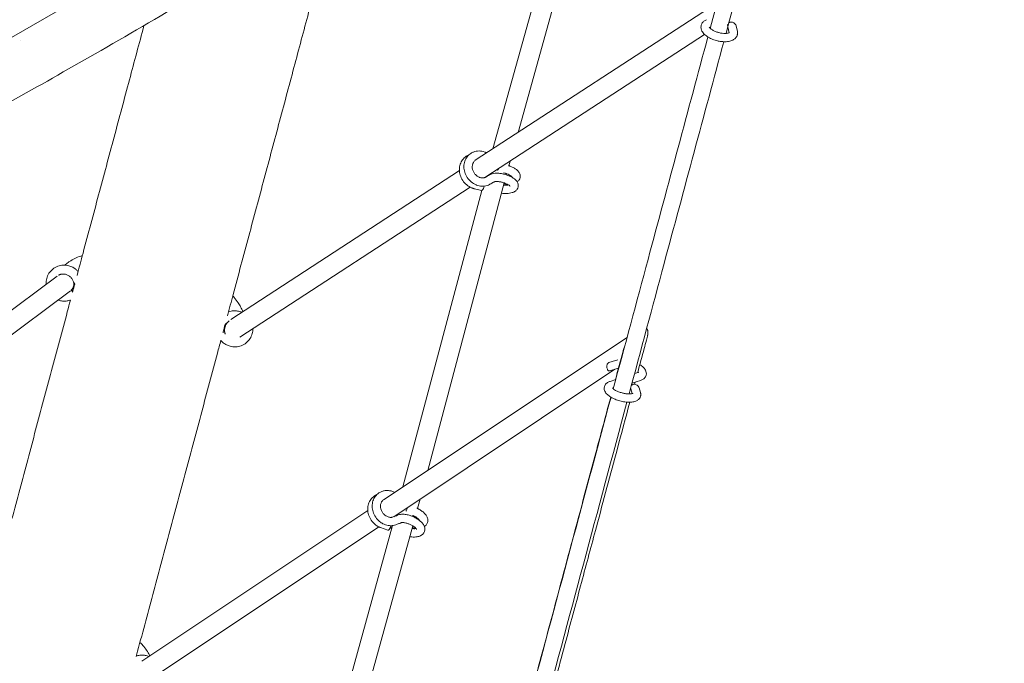
# Model space of a CAD drawing. Units: millimetres. Extents: x -5364 to 7757, y -6009 to 7742.
# Drawn here: x 185 to 1134, y 2596 to 3216 of the extents above; entities that cross this region are included whole.
import ezdxf

# ---------------------------------------------------------------- set-up
doc = ezdxf.new("R2010")
doc.units = ezdxf.units.MM
doc.header["$LTSCALE"] = 20
doc.linetypes.add('HIDDEN', pattern=[9.525, 6.35, -3.175])
doc.layers.add('2d', color=230, linetype='Continuous')
doc.layers.add('EN-Free_Space_Hatch', color=10, linetype='HIDDEN')

msp = doc.modelspace()

# ---------------------------------------------------------------- hatches: boundary and pattern name
at = {"layer": 'EN-Free_Space_Hatch'}
h = msp.add_hatch(dxfattribs=at)
h.set_pattern_fill('ANSI31', color=256, scale=100)
edge = h.paths.add_edge_path()
edge.add_line((-2083.61, -1608.91), (-3387.83, -3867.9))
edge.add_arc((-2521.81, -4367.9), 1000, 150, 330)
edge.add_line((-1655.78, -4867.9), (-351.56, -2608.91))
edge.add_arc((-1217.58, -2108.91), 1000, 330, 510)
edge = h.paths.add_edge_path()
edge.add_line((-2714.45, 5878.31), (-552.85, 4630.31))
edge.add_arc((-1052.85, 3764.28), 1000, -120, 60, ccw=False)
edge.add_line((-1552.85, 2898.26), (-3714.45, 4146.26))
edge.add_arc((-3214.45, 5012.28), 1000, 60, 240, ccw=False)
edge = h.paths.add_edge_path()
edge.add_arc((3948.1, 803.41), 500, 0, 360)

# ---------------------------------------------------------------- linework, layer by layer
at = {"layer": '2d', "lineweight": 0}
for p, q in [((640.99, 3091.27), (721.86, 3381.63)), ((665.08, 3106.95), (740.56, 3377.96)), ((243.18, 3236.65), (24.08, 3110.15)), ((623.96, 3080.18), (855.98, 3231.26)), ((849.75, 3208.15), (850.54, 3208.47)), ((868.44, 3203.09), (867.18, 3208.75)), ((876.36, 3204.33), (875.2, 3209.54)), ((634.12, 3064.12), (844.85, 3201.34)), ((185.91, 3195.95), (185.91, 3195.95)), ((656.19, 3075.03), (657.37, 3079.26)), ((388.62, 2926.94), (608.67, 3070.22)), ((652.96, 3067.66), (651.02, 3068.26)), ((653.74, 3066.21), (653.87, 3066.71)), ((653.87, 3066.7), (654.04, 3067.31)), ((397.06, 2909.76), (619.04, 3054.3)), ((578.09, 2781.57), (651.68, 3058.47)), ((554.2, 2765.64), (630.1, 3051.25)), ((623.05, 3052.83), (630.02, 3051.26)), ((-15.37, 2792.61), (221.23, 2968.74)), ((-4.03, 2777.37), (233.93, 2954.51)), ((770.13, 2909.59), (535.54, 2753.2)), ((759.14, 2887.55), (752.56, 2885.48)), ((758.4, 2878.93), (545.5, 2737.01)), ((761.55, 2879.92), (753.67, 2877.44)), ((777.34, 2874.78), (780.7, 2875.84)), ((753.73, 2867.34), (759.24, 2869.08)), ((774.88, 2865.62), (783.11, 2868.21)), ((774.97, 2855.54), (773.62, 2860.11)), ((783.03, 2856.5), (781.68, 2861.07)), ((568.34, 2744.88), (570.72, 2753.82)), ((520.35, 2743.08), (302.58, 2597.91)), ((546.62, 2737.44), (546.73, 2737.83)), ((564.03, 2738.06), (563.6, 2738.25)), ((565.96, 2736.09), (566.2, 2736.97)), ((530.89, 2727.27), (308.17, 2578.8)), ((456.76, 2412.24), (544.14, 2728.45)), ((480.65, 2427.36), (563.77, 2728.16)), ((532.7, 2726.49), (539.55, 2723.99)), ((543.34, 2725.55), (542.95, 2725.78))]:
    msp.add_line(p, q, dxfattribs=at)
at = {"layer": '2d', "lineweight": 0, "extrusion": (0, 0, -1)}
for centre, major_axis, ratio, start_param, end_param in [((646.01, 3073.99), (-1.18, -3.82), 0.220009, -1.091974, -0.435527), ((630.9, 3055.16), (-0.88, -3.9), 0.388256, -1.708378, -0.380007), ((630.9, 3055.16), (-0.88, -3.9), 0.388256, -0.380007, 0), ((379.17, 2914.51), (-3.86, -1.06), 0.132507, -2.571927, -1.943009), ((379.17, 2914.51), (3.86, 1.06), 0.132507, -0.983454, -0.530192), ((557.79, 2745.2), (-1.62, -3.66), 0.164265, -1.549571, -0.702052), ((540.92, 2727.74), (-1.37, -3.76), 0.338463, -0.432942, 0), ((540.92, 2727.74), (-1.37, -3.76), 0.338463, -1.861396, -0.432942)]:
    msp.add_ellipse(centre, major_axis=major_axis, ratio=ratio, start_param=start_param, end_param=end_param, dxfattribs=at)
at = {"layer": '2d', "lineweight": 0}
for centre, major_axis, ratio, start_param, end_param in [((237.55, 2952.45), (-2.81, 2.84), 0.132507, 0.203957, 1.198584), ((237.55, 2952.45), (-2.81, 2.84), 0.132507, -0.983454, -0.248662), ((545.03, 2729.2), (-2.08, -3.42), 0.394773, -1.075312, 0.262788), ((545.03, 2729.2), (-2.08, -3.42), 0.394773, -1.098191, -1.075312)]:
    msp.add_ellipse(centre, major_axis=major_axis, ratio=ratio, start_param=start_param, end_param=end_param, dxfattribs=at)
for points, knots in [([(1118.54, 3681.91), (1115.66, 3680.24), (1112.78, 3678.56), (1101.28, 3671.88), (1092.66, 3666.86), (1058.17, 3646.75), (1032.32, 3631.64), (973.33, 3597.21), (940.18, 3577.9), (874.13, 3539.61), (841.23, 3520.6), (771.24, 3480), (734.16, 3458.39), (646.15, 3407.05), (595.15, 3377.42), (509.61, 3328.41), (475.21, 3308.77), (410.2, 3271.3), (379.59, 3253.49), (318.61, 3217.95), (288.23, 3200.22), (230.52, 3167.1), (203.2, 3151.69), (154.54, 3124.63), (133.24, 3112.9), (85.66, 3086.73), (59.39, 3072.29), (28.93, 3055.21), (24.63, 3052.79), (20.33, 3050.36)], [0, 0, 0, 0, 10.000001, 10.000001, 40.000013, 40.000013, 130.000315, 130.000315, 245.252387, 245.252387, 359.372292, 359.372292, 488.246316, 488.246316, 665.368697, 665.368697, 784.408969, 784.408969, 890.851401, 890.851401, 996.597033, 996.597033, 1090.9352, 1090.9352, 1164.085088, 1164.085088, 1254.325762, 1254.325762, 1269.186047, 1269.186047, 1269.186047, 1269.186047]), ([(464.3, 3225.68), (459.6, 3208.15), (454.89, 3190.56), (445.28, 3154.68), (440.37, 3136.37), (430.53, 3099.64), (425.59, 3081.21), (415.68, 3044.22), (410.71, 3025.67), (400.73, 2988.43), (395.73, 2969.75), (388.88, 2944.2), (387.05, 2937.39), (385.22, 2930.56)], [173.573994, 173.573994, 173.573994, 173.573994, 237.181187, 237.181187, 302.907996, 302.907996, 368.634804, 368.634804, 434.361612, 434.361612, 500.088421, 500.088421, 523.978712, 523.978712, 523.978712, 523.978712]), ([(841.54, 3210.2), (841.68, 3210.74), (841.89, 3211.26), (842.41, 3212.22), (842.73, 3212.66), (843.42, 3213.46), (843.8, 3213.81), (844.6, 3214.44), (845.02, 3214.71), (845.88, 3215.19), (846.33, 3215.4), (846.79, 3215.59)], [3.2636669, 3.2636669, 3.2636669, 3.2636669, 3.3738259, 3.3738259, 3.4839848, 3.4839848, 3.5941437, 3.5941437, 3.7043026, 3.7043026, 3.8144615, 3.8144615, 3.8144615, 3.8144615]), ([(240.33, 2969.38), (242.25, 2976.52), (244.16, 2983.65), (251.09, 3009.51), (256.09, 3028.18), (266.07, 3065.41), (271.04, 3083.97), (280.95, 3120.95), (285.89, 3139.38), (295.48, 3175.19), (300.14, 3192.58), (304.79, 3209.92)], [3301.360233, 3301.360233, 3301.360233, 3301.360233, 3326.341179, 3326.341179, 3392.067987, 3392.067987, 3457.794796, 3457.794796, 3523.521604, 3523.521604, 3585.970647, 3585.970647, 3585.970647, 3585.970647]), ([(856.23, 3195.49), (854.63, 3195.92), (853.06, 3196.46), (850.09, 3197.75), (848.69, 3198.49), (846.17, 3200.16), (845.03, 3201.08), (843.11, 3203.16), (842.3, 3204.32), (841.38, 3206.82), (841.18, 3208.12), (841.41, 3209.69), (841.47, 3209.95), (841.54, 3210.2)], [1.692871, 1.692871, 1.692871, 1.692871, 2.00703, 2.00703, 2.321189, 2.321189, 2.635348, 2.635348, 2.949508, 2.949508, 3.211241, 3.211241, 3.263667, 3.263667, 3.263667, 3.263667]), ([(858.3, 3203.21), (857.18, 3203.51), (856.08, 3203.89), (854.06, 3204.73), (853.13, 3205.2), (851.58, 3206.14), (850.95, 3206.61), (850.02, 3207.43), (849.71, 3207.79), (849.36, 3208.3), (849.3, 3208.46), (849.29, 3208.5), (849.29, 3208.5), (849.29, 3208.5)], [1.692871, 1.692871, 1.692871, 1.692871, 1.978424, 1.978424, 2.259423, 2.259423, 2.525721, 2.525721, 2.766996, 2.766996, 2.983851, 2.983851, 3.014507, 3.014507, 3.014507, 3.014507]), ([(867.05, 3209.35), (866.96, 3209.75), (866.94, 3210.16), (867, 3210.71), (867.03, 3210.85), (867.07, 3211)], [0, 0, 0, 0, 1.255175, 1.255175, 1.730804, 1.730804, 1.730804, 1.730804]), ([(868.25, 3212.69), (868.53, 3212.89), (868.86, 3213.05), (869.57, 3213.27), (869.97, 3213.33), (870.82, 3213.33), (871.28, 3213.25), (872.22, 3212.96), (872.7, 3212.73), (873.58, 3212.13), (874, 3211.75), (874.65, 3210.92), (874.91, 3210.45), (875.12, 3209.85), (875.16, 3209.73), (875.19, 3209.61)], [2.249886, 2.249886, 2.249886, 2.249886, 3.394245, 3.394245, 4.663423, 4.663423, 6.101982, 6.101982, 7.689481, 7.689481, 9.32765, 9.32765, 10.881141, 10.881141, 11.264774, 11.264774, 11.264774, 11.264774]), ([(847.98, 3198.97), (828.98, 3128.39), (809.77, 3056.98), (779.26, 2943.53), (768.09, 2902), (756.87, 2860.23)], [2.66791841, 2.66791841, 2.66791841, 2.66791841, 2.71354699, 2.71354699, 2.73965538, 2.73965538, 2.73965538, 2.73965538]), ([(876.31, 3200.88), (876.06, 3199.96), (875.62, 3199.09), (874.41, 3197.54), (873.63, 3196.88), (871.63, 3195.64), (870.36, 3195.18), (867.62, 3194.54), (866.14, 3194.39), (863.05, 3194.35), (861.45, 3194.48), (858.63, 3194.91), (857.42, 3195.17), (856.23, 3195.49)], [0.122074, 0.122074, 0.122074, 0.122074, 0.311713, 0.311713, 0.528471, 0.528471, 0.830852, 0.830852, 1.145012, 1.145012, 1.459171, 1.459171, 1.692871, 1.692871, 1.692871, 1.692871]), ([(868.74, 3203.29), (868.74, 3203.29), (868.74, 3203.28), (868.66, 3203.21), (868.47, 3203.08), (867.83, 3202.82), (867.39, 3202.69), (866.24, 3202.47), (865.52, 3202.39), (863.83, 3202.35), (862.86, 3202.4), (860.77, 3202.65), (859.65, 3202.86), (858.47, 3203.17), (858.38, 3203.19), (858.3, 3203.21)], [0.371235, 0.371235, 0.371235, 0.371235, 0.436234, 0.436234, 0.661027, 0.661027, 0.881095, 0.881095, 1.124686, 1.124686, 1.390863, 1.390863, 1.671306, 1.671306, 1.692871, 1.692871, 1.692871, 1.692871]), ([(876.36, 3204.33), (876.41, 3204.11), (876.45, 3203.89), (876.51, 3203.44), (876.53, 3203.21), (876.55, 3202.75), (876.55, 3202.51), (876.52, 3202.04), (876.49, 3201.81), (876.42, 3201.34), (876.37, 3201.11), (876.31, 3200.88)], [6.170656, 6.170656, 6.170656, 6.170656, 6.2175767, 6.2175767, 6.2644975, 6.2644975, 6.3114182, 6.3114182, 6.3583389, 6.3583389, 6.4052596, 6.4052596, 6.4052596, 6.4052596]), ([(863.32, 3194.39), (844.36, 3123.95), (825.18, 3052.68), (794.64, 2939.11), (783.4, 2897.3), (772.1, 2855.25)], [2.66800976, 2.66800976, 2.66800976, 2.66800976, 2.71354699, 2.71354699, 2.73982672, 2.73982672, 2.73982672, 2.73982672]), ([(615.26, 3084.06), (613.9, 3083.18), (612.71, 3082.06), (610.74, 3079.46), (609.97, 3077.97), (608.91, 3074.76), (608.64, 3073.02), (608.64, 3069.45), (608.91, 3067.62), (610, 3064.06), (610.82, 3062.34), (612.91, 3059.18), (614.19, 3057.75), (617.09, 3055.34), (618.7, 3054.36), (620.58, 3053.6), (620.75, 3053.53), (620.91, 3053.47)], [0.508402, 0.508402, 0.508402, 0.508402, 0.806544, 0.806544, 1.110121, 1.110121, 1.426183, 1.426183, 1.75421, 1.75421, 2.089086, 2.089086, 2.42589, 2.42589, 2.760485, 2.760485, 2.792758, 2.792758, 2.792758, 2.792758]), ([(619.59, 3086.88), (618.24, 3086), (617.04, 3084.88), (615.07, 3082.28), (614.3, 3080.8), (613.25, 3077.58), (612.98, 3075.84), (612.97, 3072.27), (613.25, 3070.44), (614.34, 3066.89), (615.15, 3065.16), (617.25, 3062), (618.53, 3060.57), (621.42, 3058.17), (623.04, 3057.19), (624.91, 3056.42), (625.08, 3056.36), (625.25, 3056.29)], [0.508402, 0.508402, 0.508402, 0.508402, 0.806544, 0.806544, 1.110121, 1.110121, 1.426183, 1.426183, 1.75421, 1.75421, 2.089086, 2.089086, 2.42589, 2.42589, 2.760485, 2.760485, 2.792758, 2.792758, 2.792758, 2.792758]), ([(633.03, 3088.13), (632.14, 3088.46), (631.23, 3088.72), (629.39, 3089.07), (628.45, 3089.16), (626.58, 3089.17), (625.65, 3089.09), (623.82, 3088.75), (622.92, 3088.5), (621.2, 3087.81), (620.37, 3087.39), (619.59, 3086.88)], [5.9343502, 5.9343502, 5.9343502, 5.9343502, 6.1057976, 6.1057976, 6.277245, 6.277245, 6.4486924, 6.4486924, 6.6201398, 6.6201398, 6.7915872, 6.7915872, 6.7915872, 6.7915872]), ([(634.91, 3087.31), (634.83, 3087.35), (634.76, 3087.38), (634.55, 3087.49), (634.41, 3087.55), (634.14, 3087.68), (634, 3087.74), (633.73, 3087.86), (633.59, 3087.92), (633.31, 3088.03), (633.17, 3088.08), (633.03, 3088.13)], [5.8108205, 5.8108205, 5.8108205, 5.8108205, 5.826074, 5.826074, 5.853143, 5.853143, 5.8802121, 5.8802121, 5.9072811, 5.9072811, 5.9343502, 5.9343502, 5.9343502, 5.9343502]), ([(623.96, 3080.18), (623.21, 3079.69), (622.56, 3079.03), (621.62, 3077.47), (621.28, 3076.59), (620.96, 3074.76), (620.93, 3073.82), (621.16, 3071.94), (621.4, 3071), (622.13, 3069.19), (622.61, 3068.33), (623.77, 3066.75), (624.45, 3066.05), (625.91, 3064.85), (626.71, 3064.36), (627.69, 3063.93), (627.86, 3063.86), (628.04, 3063.79)], [0.508402, 0.508402, 0.508402, 0.508402, 0.898634, 0.898634, 1.247914, 1.247914, 1.558592, 1.558592, 1.854647, 1.854647, 2.146025, 2.146025, 2.436677, 2.436677, 2.729468, 2.729468, 2.792758, 2.792758, 2.792758, 2.792758]), ([(655.84, 3075.14), (655.92, 3075.12), (656, 3075.09), (656.2, 3075.02), (656.33, 3074.98), (656.58, 3074.9), (656.7, 3074.85), (656.95, 3074.76), (657.07, 3074.72), (657.19, 3074.67)], [5.07135487, 5.07135487, 5.07135487, 5.07135487, 5.08801608, 5.08801608, 5.11508512, 5.11508512, 5.14215417, 5.14215417, 5.16922321, 5.16922321, 5.16922321, 5.16922321]), ([(657.19, 3074.67), (658.27, 3074.27), (659.3, 3073.82), (661.23, 3072.84), (662.13, 3072.3), (663.78, 3071.11), (664.53, 3070.47), (665.84, 3068.97), (666.42, 3068.12), (667.14, 3066.16), (667.31, 3065.05), (667.13, 3063.83), (667.11, 3063.71), (667.09, 3063.59)], [5.169223, 5.169223, 5.169223, 5.169223, 5.408036, 5.408036, 5.646849, 5.646849, 5.885662, 5.885662, 6.124475, 6.124475, 6.339709, 6.339709, 6.363289, 6.363289, 6.363289, 6.363289]), ([(628.04, 3063.79), (628.47, 3063.63), (628.9, 3063.51), (629.76, 3063.33), (630.18, 3063.28), (631, 3063.25), (631.4, 3063.27), (632.17, 3063.38), (632.54, 3063.46), (633.24, 3063.69), (633.58, 3063.83), (633.9, 3064)], [2.7927575, 2.7927575, 2.7927575, 2.7927575, 2.9498371, 2.9498371, 3.1069168, 3.1069168, 3.2639964, 3.2639964, 3.421076, 3.421076, 3.5781557, 3.5781557, 3.5781557, 3.5781557]), ([(633.9, 3064), (634.38, 3064.26), (634.89, 3064.54), (635.81, 3065.06), (636.21, 3065.29), (637.26, 3065.88), (637.92, 3066.23), (639.11, 3066.8), (639.66, 3067.02), (640.21, 3067.2)], [0, 0, 0, 0, 1.963268, 1.963268, 3.400157, 3.400157, 5.597798, 5.597798, 7.398397, 7.398397, 7.398397, 7.398397]), ([(640.21, 3067.2), (641.13, 3067.51), (642.07, 3067.71), (644, 3067.89), (645.01, 3067.87), (646.19, 3067.77), (646.37, 3067.75), (646.55, 3067.73)], [0, 0, 0, 0, 2.99644, 2.99644, 6.089376, 6.089376, 6.63322, 6.63322, 6.63322, 6.63322]), ([(646.55, 3067.73), (647.14, 3067.66), (647.74, 3067.58), (648.94, 3067.39), (649.54, 3067.28), (650.74, 3067.03), (651.33, 3066.89), (652.51, 3066.58), (653.09, 3066.41), (654.23, 3066.05), (654.79, 3065.86), (655.34, 3065.66)], [4.561585, 4.561585, 4.561585, 4.561585, 4.6831126, 4.6831126, 4.8046403, 4.8046403, 4.9261679, 4.9261679, 5.0476956, 5.0476956, 5.1692232, 5.1692232, 5.1692232, 5.1692232]), ([(652.96, 3067.66), (653.06, 3067.63), (653.16, 3067.6), (653.36, 3067.54), (653.45, 3067.51), (653.65, 3067.44), (653.75, 3067.41), (653.94, 3067.34), (654.03, 3067.31), (654.22, 3067.24), (654.31, 3067.21), (654.4, 3067.17)], [5.033878, 5.033878, 5.033878, 5.033878, 5.060947, 5.060947, 5.0880161, 5.0880161, 5.1150851, 5.1150851, 5.1421542, 5.1421542, 5.1692232, 5.1692232, 5.1692232, 5.1692232]), ([(654.4, 3067.17), (655.22, 3066.87), (655.97, 3066.54), (657.29, 3065.87), (657.85, 3065.53), (658.7, 3064.92), (658.99, 3064.64), (659.28, 3064.33), (659.32, 3064.24), (659.32, 3064.24)], [5.1692232, 5.1692232, 5.1692232, 5.1692232, 5.4080363, 5.4080363, 5.6468493, 5.6468493, 5.8780525, 5.8780525, 6.0414817, 6.0414817, 6.0414817, 6.0414817]), ([(655.34, 3065.66), (656.42, 3065.26), (657.45, 3064.81), (659.38, 3063.82), (660.28, 3063.28), (661.93, 3062.1), (662.68, 3061.45), (663.99, 3059.96), (664.57, 3059.11), (665.29, 3057.14), (665.46, 3056.04), (665.28, 3054.82), (665.26, 3054.7), (665.24, 3054.58)], [5.169223, 5.169223, 5.169223, 5.169223, 5.408036, 5.408036, 5.646849, 5.646849, 5.885662, 5.885662, 6.124475, 6.124475, 6.339709, 6.339709, 6.363289, 6.363289, 6.363289, 6.363289]), ([(657.89, 3065.48), (657.49, 3065.41), (657.03, 3065.36), (656.44, 3065.31), (656.35, 3065.31), (656.25, 3065.3)], [0.8625553, 0.8625553, 0.8625553, 0.8625553, 1.0253998, 1.0253998, 1.0558968, 1.0558968, 1.0558968, 1.0558968]), ([(667.09, 3063.59), (666.92, 3062.78), (666.58, 3062.01), (665.64, 3060.62), (665.02, 3060.03), (664.33, 3059.54), (664.29, 3059.51), (664.25, 3059.48)], [0.0801032, 0.0801032, 0.0801032, 0.0801032, 0.2404667, 0.2404667, 0.4252249, 0.4252249, 0.4366831, 0.4366831, 0.4366831, 0.4366831]), ([(625.25, 3056.29), (626.06, 3055.99), (626.89, 3055.75), (628.58, 3055.41), (629.44, 3055.31), (631.15, 3055.24), (632.01, 3055.28), (633.7, 3055.51), (634.53, 3055.7), (636.15, 3056.22), (636.94, 3056.55), (637.69, 3056.96)], [2.7927575, 2.7927575, 2.7927575, 2.7927575, 2.9498371, 2.9498371, 3.1069168, 3.1069168, 3.2639964, 3.2639964, 3.421076, 3.421076, 3.5781557, 3.5781557, 3.5781557, 3.5781557]), ([(642.74, 3059.61), (642.61, 3059.57), (642.48, 3059.52), (642.13, 3059.38), (641.91, 3059.27), (641.43, 3059.03), (641.17, 3058.89), (640.55, 3058.56), (640.2, 3058.35), (639.28, 3057.83), (638.72, 3057.52), (638.02, 3057.13), (637.85, 3057.04), (637.69, 3056.96)], [0, 0, 0, 0, 0.486166, 0.486166, 1.230156, 1.230156, 2.101404, 2.101404, 3.351253, 3.351253, 5.418845, 5.418845, 6.062832, 6.062832, 6.062832, 6.062832]), ([(645.66, 3059.78), (645.13, 3059.84), (644.58, 3059.87), (643.7, 3059.84), (643.32, 3059.78), (642.87, 3059.65), (642.8, 3059.64), (642.74, 3059.61)], [0, 0, 0, 0, 1.668465, 1.668465, 3.195843, 3.195843, 3.445913, 3.445913, 3.445913, 3.445913]), ([(645.66, 3059.78), (646.13, 3059.73), (646.6, 3059.66), (647.55, 3059.51), (648.02, 3059.42), (648.97, 3059.22), (649.44, 3059.11), (650.36, 3058.87), (650.82, 3058.74), (651.71, 3058.46), (652.14, 3058.31), (652.55, 3058.16)], [4.561585, 4.561585, 4.561585, 4.561585, 4.6831126, 4.6831126, 4.8046403, 4.8046403, 4.9261679, 4.9261679, 5.0476956, 5.0476956, 5.1692232, 5.1692232, 5.1692232, 5.1692232]), ([(665.24, 3054.58), (665.07, 3053.77), (664.73, 3053), (663.79, 3051.61), (663.17, 3051.02), (661.56, 3049.85), (660.52, 3049.4), (657.87, 3048.58), (656.19, 3048.35), (652.69, 3048.21), (650.88, 3048.3), (649.05, 3048.54), (649.05, 3048.54), (649.04, 3048.54)], [0.080103, 0.080103, 0.080103, 0.080103, 0.240467, 0.240467, 0.425225, 0.425225, 0.699797, 0.699797, 1.089303, 1.089303, 1.460218, 1.460218, 1.4609, 1.4609, 1.4609, 1.4609]), ([(656.04, 3056.47), (655.64, 3056.4), (655.18, 3056.34), (653.89, 3056.25), (652.99, 3056.24), (651.74, 3056.31), (651.43, 3056.33), (651.12, 3056.36)], [0.8625553, 0.8625553, 0.8625553, 0.8625553, 1.0253998, 1.0253998, 1.2860952, 1.2860952, 1.3683159, 1.3683159, 1.3683159, 1.3683159]), ([(652.55, 3058.16), (653.37, 3057.86), (654.12, 3057.53), (655.44, 3056.86), (655.99, 3056.51), (656.85, 3055.9), (657.14, 3055.62), (657.43, 3055.31), (657.47, 3055.23), (657.47, 3055.23)], [5.1692232, 5.1692232, 5.1692232, 5.1692232, 5.4080363, 5.4080363, 5.6468493, 5.6468493, 5.8780525, 5.8780525, 6.0414817, 6.0414817, 6.0414817, 6.0414817]), ([(620.91, 3053.47), (621.05, 3053.42), (621.19, 3053.37), (621.48, 3053.27), (621.62, 3053.23), (621.9, 3053.14), (622.05, 3053.09), (622.33, 3053.01), (622.48, 3052.97), (622.76, 3052.9), (622.91, 3052.87), (623.05, 3052.83)], [2.7927575, 2.7927575, 2.7927575, 2.7927575, 2.8198265, 2.8198265, 2.8468956, 2.8468956, 2.8739646, 2.8739646, 2.9010337, 2.9010337, 2.9281027, 2.9281027, 2.9281027, 2.9281027]), ([(234.28, 2983.5), (235.92, 2984.49), (237.65, 2985.39), (241.35, 2987.07), (243.33, 2987.84), (245.42, 2988.55), (245.45, 2988.56), (245.47, 2988.57)], [0, 0, 0, 0, 8.568225, 8.568225, 17.468269, 17.468269, 17.585967, 17.585967, 17.585967, 17.585967]), ([(232.47, 2978.67), (230.71, 2979.15), (228.87, 2979.34), (225.22, 2979.17), (223.41, 2978.79), (219.99, 2977.5), (218.39, 2976.59), (215.54, 2974.31), (214.3, 2972.94), (212.3, 2969.9), (211.55, 2968.21), (211.08, 2966.45)], [1.311943, 1.311943, 1.311943, 1.311943, 1.626102, 1.626102, 1.940261, 1.940261, 2.254421, 2.254421, 2.56858, 2.56858, 2.882739, 2.882739, 2.882739, 2.882739]), ([(228.43, 2979.27), (229.5, 2980.2), (230.64, 2981.08), (232.63, 2982.47), (233.44, 2982.99), (234.28, 2983.5)], [26.947427, 26.947427, 26.947427, 26.947427, 33.654375, 33.654375, 38.035325, 38.035325, 38.035325, 38.035325]), ([(241.33, 2973.08), (240.73, 2973.78), (240.09, 2974.43), (238.4, 2975.88), (237.3, 2976.62), (234.98, 2977.85), (233.74, 2978.33), (232.47, 2978.67)], [0.7024273, 0.7024273, 0.7024273, 0.7024273, 0.8594443, 0.8594443, 1.0856936, 1.0856936, 1.3119429, 1.3119429, 1.3119429, 1.3119429]), ([(211.08, 2966.45), (210.61, 2964.69), (210.42, 2962.86), (210.53, 2960.95), (210.53, 2960.87), (210.54, 2960.78)], [2.8827393, 2.8827393, 2.8827393, 2.8827393, 3.1968985, 3.1968985, 3.2119499, 3.2119499, 3.2119499, 3.2119499]), ([(237.92, 2961.31), (237.72, 2960.89), (237.52, 2960.36), (237.16, 2959.31), (237.02, 2958.87), (236.86, 2958.38)], [25.207501, 25.207501, 25.207501, 25.207501, 30.713822, 30.713822, 34.032985, 34.032985, 34.032985, 34.032985]), ([(390.36, 2949.73), (390.82, 2949.21), (391.26, 2948.69), (393.1, 2946.49), (394.38, 2944.79), (396.38, 2941.76), (397.17, 2940.45), (397.87, 2939.13)], [191.208017, 191.208017, 191.208017, 191.208017, 194.019977, 194.019977, 203.047734, 203.047734, 209.805122, 209.805122, 209.805122, 209.805122]), ([(152.42, 2641.28), (152.96, 2643.31), (153.51, 2645.33), (159.25, 2666.76), (164.43, 2686.11), (174.77, 2724.71), (179.93, 2743.96), (190.22, 2782.34), (195.35, 2801.48), (205.57, 2839.65), (210.67, 2858.68), (220.84, 2896.62), (225.9, 2915.53), (231.96, 2938.12), (232.96, 2941.86), (233.96, 2945.59)], [2925.127646, 2925.127646, 2925.127646, 2925.127646, 2931.980329, 2931.980329, 2997.707137, 2997.707137, 3063.433946, 3063.433946, 3129.160754, 3129.160754, 3194.887562, 3194.887562, 3260.614371, 3260.614371, 3273.64349, 3273.64349, 3273.64349, 3273.64349]), ([(223.5, 2945.17), (224.67, 2944.86), (225.88, 2944.67), (228.31, 2944.53), (229.54, 2944.59), (231.9, 2944.96), (233.05, 2945.25), (234.15, 2945.66)], [4.4535356, 4.4535356, 4.4535356, 4.4535356, 4.6629751, 4.6629751, 4.8724146, 4.8724146, 5.0745813, 5.0745813, 5.0745813, 5.0745813]), ([(386.21, 2934.26), (387.07, 2934.56), (387.96, 2934.8), (390.15, 2935.22), (391.47, 2935.31), (394.1, 2935.21), (395.41, 2935.02), (396.68, 2934.67)], [4.3617267, 4.3617267, 4.3617267, 4.3617267, 4.5187437, 4.5187437, 4.744993, 4.744993, 4.9712424, 4.9712424, 4.9712424, 4.9712424]), ([(382.67, 2919.09), (382.88, 2919.97), (383.05, 2920.74), (383.24, 2921.77), (383.29, 2922.12), (383.32, 2922.4)], [0, 0, 0, 0, 5.423617, 5.423617, 9.099183, 9.099183, 9.099183, 9.099183]), ([(409.09, 2913.4), (408.62, 2911.64), (407.87, 2909.95), (405.88, 2906.9), (404.63, 2905.54), (401.79, 2903.26), (400.18, 2902.35), (396.77, 2901.06), (394.96, 2900.68), (391.31, 2900.5), (389.47, 2900.7), (387.7, 2901.17)], [0.258853, 0.258853, 0.258853, 0.258853, 0.573013, 0.573013, 0.887172, 0.887172, 1.201331, 1.201331, 1.51549, 1.51549, 1.82965, 1.82965, 1.82965, 1.82965]), ([(378.85, 2906.77), (377.76, 2902.72), (376.68, 2898.67), (370.54, 2875.77), (365.47, 2856.85), (355.31, 2818.91), (350.21, 2799.88), (339.98, 2761.71), (334.85, 2742.57), (324.56, 2704.18), (319.41, 2684.93), (309.06, 2646.32), (303.88, 2626.97), (298.22, 2605.86), (297.77, 2604.16), (297.31, 2602.46)], [551.695453, 551.695453, 551.695453, 551.695453, 565.815229, 565.815229, 631.542037, 631.542037, 697.268846, 697.268846, 762.995654, 762.995654, 828.722462, 828.722462, 894.449271, 894.449271, 900.211293, 900.211293, 900.211293, 900.211293]), ([(387.7, 2901.17), (386.53, 2901.49), (385.38, 2901.93), (383.21, 2903.03), (382.18, 2903.69), (380.31, 2905.19), (379.47, 2906.02), (378.72, 2906.92)], [1.8296497, 1.8296497, 1.8296497, 1.8296497, 2.0390892, 2.0390892, 2.2485287, 2.2485287, 2.4506954, 2.4506954, 2.4506954, 2.4506954]), ([(789.69, 2910.47), (789.61, 2910.17), (789.53, 2909.88), (789.22, 2908.69), (788.98, 2907.8), (788.03, 2904.24), (787.31, 2901.58), (784.53, 2891.19), (782.46, 2883.46), (780.39, 2875.74)], [0, 0, 0, 0, 1, 1, 4, 4, 13, 13, 39.038373, 39.038373, 39.038373, 39.038373]), ([(753.68, 2877.44), (753.44, 2877.37), (753.18, 2877.34), (752.7, 2877.41), (752.47, 2877.49), (752.05, 2877.73), (751.86, 2877.9), (751.47, 2878.34), (751.28, 2878.65), (750.95, 2879.41), (750.81, 2879.9), (750.66, 2880.91), (750.63, 2881.43), (750.68, 2882.36), (750.74, 2882.78), (750.84, 2883.21), (750.86, 2883.25), (750.87, 2883.3)], [0, 0, 0, 0, 0.975298, 0.975298, 1.91984, 1.91984, 2.942907, 2.942907, 4.311371, 4.311371, 6.011955, 6.011955, 7.546331, 7.546331, 8.803094, 8.803094, 8.942939, 8.942939, 8.942939, 8.942939]), ([(750.87, 2883.3), (750.96, 2883.64), (751.08, 2883.96), (751.39, 2884.56), (751.59, 2884.83), (752.04, 2885.24), (752.29, 2885.39), (752.56, 2885.48)], [0, 0, 0, 0, 1.137027, 1.137027, 2.369331, 2.369331, 3.480886, 3.480886, 3.480886, 3.480886]), ([(788.51, 2873.22), (788.73, 2874.04), (788.77, 2874.9), (788.54, 2876.61), (788.24, 2877.43), (787.27, 2879.25), (786.51, 2880.15), (784.7, 2881.85), (783.63, 2882.64), (782.43, 2883.37)], [6.1787529, 6.1787529, 6.1787529, 6.1787529, 6.3406742, 6.3406742, 6.5277728, 6.5277728, 6.8070854, 6.8070854, 7.1079971, 7.1079971, 7.1079971, 7.1079971]), ([(780.7, 2875.84), (780.87, 2875.89), (780.99, 2875.94), (781.17, 2876.02), (781.22, 2876.05), (781.24, 2876.06), (781.24, 2876.06), (781.24, 2876.06)], [5.6279583, 5.6279583, 5.6279583, 5.6279583, 5.7381172, 5.7381172, 5.8482762, 5.8482762, 5.8683707, 5.8683707, 5.8683707, 5.8683707]), ([(748.32, 2862.32), (748.47, 2862.88), (748.7, 2863.42), (749.27, 2864.38), (749.62, 2864.8), (750.35, 2865.55), (750.75, 2865.86), (751.56, 2866.41), (751.98, 2866.64), (752.84, 2867.03), (753.28, 2867.2), (753.73, 2867.34)], [3.246025, 3.246025, 3.246025, 3.246025, 3.356184, 3.356184, 3.4663429, 3.4663429, 3.5765018, 3.5765018, 3.6866607, 3.6866607, 3.7968196, 3.7968196, 3.7968196, 3.7968196]), ([(774.28, 2863.39), (774.43, 2863.55), (774.6, 2863.7), (775.07, 2864.05), (775.4, 2864.22), (776.14, 2864.46), (776.54, 2864.53), (777.41, 2864.54), (777.87, 2864.47), (778.81, 2864.19), (779.29, 2863.96), (780.17, 2863.36), (780.58, 2862.98), (781.25, 2862.11), (781.52, 2861.6), (781.68, 2861.07)], [1.570058, 1.570058, 1.570058, 1.570058, 2.275749, 2.275749, 3.450577, 3.450577, 4.735124, 4.735124, 6.17815, 6.17815, 7.76113, 7.76113, 9.39106, 9.39106, 11.063381, 11.063381, 11.063381, 11.063381]), ([(783.11, 2868.21), (783.56, 2868.35), (783.99, 2868.52), (784.85, 2868.91), (785.27, 2869.14), (786.09, 2869.68), (786.48, 2870), (787.22, 2870.74), (787.56, 2871.17), (788.13, 2872.13), (788.36, 2872.66), (788.51, 2873.22)], [5.6279583, 5.6279583, 5.6279583, 5.6279583, 5.7381172, 5.7381172, 5.8482762, 5.8482762, 5.9584351, 5.9584351, 6.068594, 6.068594, 6.1787529, 6.1787529, 6.1787529, 6.1787529]), ([(763.26, 2848.51), (761.68, 2848.93), (760.13, 2849.45), (757.2, 2850.65), (755.82, 2851.33), (753.3, 2852.83), (752.17, 2853.65), (750.21, 2855.5), (749.37, 2856.52), (748.53, 2858.33), (748.34, 2858.9), (748.06, 2860.4), (748.07, 2861.39), (748.32, 2862.32)], [1.675229, 1.675229, 1.675229, 1.675229, 1.989388, 1.989388, 2.303547, 2.303547, 2.617706, 2.617706, 2.931866, 2.931866, 3.060834, 3.060834, 3.246025, 3.246025, 3.246025, 3.246025]), ([(765.33, 2856.24), (764.17, 2856.55), (763.03, 2856.93), (760.93, 2857.76), (759.97, 2858.21), (758.35, 2859.12), (757.69, 2859.56), (756.74, 2860.32), (756.42, 2860.64), (756.1, 2861.04), (756.04, 2861.15), (756.04, 2861.15)], [1.675229, 1.675229, 1.675229, 1.675229, 1.964168, 1.964168, 2.248251, 2.248251, 2.515814, 2.515814, 2.752039, 2.752039, 2.935643, 2.935643, 2.935643, 2.935643]), ([(775.82, 2855.85), (775.82, 2855.85), (775.82, 2855.85), (775.82, 2855.85), (775.71, 2855.78), (775.27, 2855.61), (774.93, 2855.51), (773.97, 2855.34), (773.33, 2855.28), (771.79, 2855.24), (770.87, 2855.28), (768.83, 2855.49), (767.71, 2855.68), (766.16, 2856.02), (765.74, 2856.13), (765.33, 2856.24)], [0.414815, 0.414815, 0.414815, 0.414815, 0.418592, 0.418592, 0.601223, 0.601223, 0.799279, 0.799279, 1.03007, 1.03007, 1.290903, 1.290903, 1.570982, 1.570982, 1.675229, 1.675229, 1.675229, 1.675229]), ([(783.03, 2856.5), (783.09, 2856.29), (783.14, 2856.07), (783.23, 2855.63), (783.26, 2855.4), (783.3, 2854.93), (783.31, 2854.69), (783.3, 2854.21), (783.28, 2853.97), (783.21, 2853.49), (783.16, 2853.24), (783.1, 2853.01)], [6.1530141, 6.1530141, 6.1530141, 6.1530141, 6.1999348, 6.1999348, 6.2468555, 6.2468555, 6.2937763, 6.2937763, 6.340697, 6.340697, 6.3876177, 6.3876177, 6.3876177, 6.3876177]), ([(672.77, 2547.51), (672.85, 2547.81), (672.93, 2548.12), (673.26, 2549.33), (673.5, 2550.24), (674.47, 2553.87), (675.2, 2556.6), (678.13, 2567.51), (680.32, 2575.69), (689.08, 2608.41), (695.66, 2632.93), (709.77, 2685.61), (717.32, 2713.77), (729.91, 2760.76), (734.98, 2779.68), (744.72, 2816.04), (749.4, 2833.49), (754.18, 2851.34), (754.29, 2851.76), (754.4, 2852.18)], [0, 0, 0, 0, 1, 1, 4, 4, 13, 13, 40.000002, 40.000002, 121.000391, 121.000391, 214.415368, 214.415368, 277.708677, 277.708677, 336.370684, 336.370684, 337.787583, 337.787583, 337.787583, 337.787583]), ([(772.76, 2847.26), (768.78, 2832.42), (764.8, 2817.56), (754.09, 2777.61), (747.35, 2752.46), (735.83, 2709.44), (731.06, 2691.64), (721.33, 2655.32), (716.37, 2636.81), (705.36, 2595.72), (699.3, 2573.13), (693.21, 2550.4), (693.18, 2550.27), (693.14, 2550.14)], [71.022957, 71.022957, 71.022957, 71.022957, 121.000595, 121.000595, 205.177512, 205.177512, 264.317711, 264.317711, 325.557907, 325.557907, 400.105201, 400.105201, 400.532221, 400.532221, 400.532221, 400.532221]), ([(783.1, 2853.01), (782.88, 2852.19), (782.48, 2851.42), (781.43, 2850.06), (780.76, 2849.5), (779.01, 2848.41), (777.9, 2848.01), (775.43, 2847.42), (774.04, 2847.28), (771.11, 2847.23), (769.57, 2847.34), (766.43, 2847.77), (764.83, 2848.09), (763.26, 2848.51)], [0.104432, 0.104432, 0.104432, 0.104432, 0.266354, 0.266354, 0.453452, 0.453452, 0.732765, 0.732765, 1.046924, 1.046924, 1.361083, 1.361083, 1.675229, 1.675229, 1.675229, 1.675229]), ([(546.4, 2760.44), (545.49, 2760.9), (544.55, 2761.27), (542.54, 2761.87), (541.46, 2762.08), (539.29, 2762.26), (538.19, 2762.24), (536.05, 2761.96), (534.99, 2761.7), (532.97, 2760.95), (532, 2760.46), (531.1, 2759.86)], [5.8202297, 5.8202297, 5.8202297, 5.8202297, 6.0028764, 6.0028764, 6.2023564, 6.2023564, 6.4018365, 6.4018365, 6.6013166, 6.6013166, 6.8007967, 6.8007967, 6.8007967, 6.8007967]), ([(526.78, 2756.98), (525.44, 2756.08), (524.26, 2754.95), (522.32, 2752.34), (521.57, 2750.85), (520.55, 2747.62), (520.3, 2745.88), (520.33, 2742.32), (520.63, 2740.49), (521.75, 2736.94), (522.59, 2735.23), (524.72, 2732.09), (526.01, 2730.67), (528.46, 2728.68), (529.52, 2727.98), (530.64, 2727.4)], [0.517611, 0.517611, 0.517611, 0.517611, 0.815462, 0.815462, 1.11883, 1.11883, 1.434864, 1.434864, 1.763003, 1.763003, 2.09804, 2.09804, 2.435011, 2.435011, 2.661804, 2.661804, 2.661804, 2.661804]), ([(531.1, 2759.86), (529.76, 2758.97), (528.58, 2757.84), (526.64, 2755.22), (525.89, 2753.73), (524.87, 2750.5), (524.62, 2748.76), (524.66, 2745.2), (524.96, 2743.37), (526.08, 2739.83), (526.92, 2738.11), (529.04, 2734.98), (530.34, 2733.56), (532.79, 2731.56), (533.85, 2730.86), (534.97, 2730.28)], [0.517611, 0.517611, 0.517611, 0.517611, 0.815462, 0.815462, 1.11883, 1.11883, 1.434864, 1.434864, 1.763003, 1.763003, 2.09804, 2.09804, 2.435011, 2.435011, 2.661804, 2.661804, 2.661804, 2.661804]), ([(535.54, 2753.2), (534.8, 2752.71), (534.16, 2752.04), (533.24, 2750.47), (532.92, 2749.59), (532.61, 2747.76), (532.6, 2746.82), (532.85, 2744.94), (533.1, 2744), (533.85, 2742.21), (534.35, 2741.35), (535.52, 2739.79), (536.2, 2739.09), (537.49, 2738.06), (538.06, 2737.69), (538.65, 2737.38)], [0.517611, 0.517611, 0.517611, 0.517611, 0.909042, 0.909042, 1.258362, 1.258362, 1.568699, 1.568699, 1.864475, 1.864475, 2.155642, 2.155642, 2.446102, 2.446102, 2.661804, 2.661804, 2.661804, 2.661804]), ([(567.76, 2745.15), (567.85, 2745.11), (567.93, 2745.08), (568.13, 2744.98), (568.26, 2744.92), (568.5, 2744.8), (568.62, 2744.74), (568.86, 2744.62), (568.98, 2744.56), (569.1, 2744.5)], [5.0831472, 5.0831472, 5.0831472, 5.0831472, 5.10131592, 5.10131592, 5.12838497, 5.12838497, 5.15545401, 5.15545401, 5.18252306, 5.18252306, 5.18252306, 5.18252306]), ([(569.1, 2744.5), (570.2, 2743.93), (571.24, 2743.3), (573.17, 2741.96), (574.06, 2741.24), (575.64, 2739.7), (576.34, 2738.87), (577.49, 2737.05), (577.95, 2736.04), (578.38, 2733.85), (578.36, 2732.69), (578, 2731.48), (577.97, 2731.39), (577.94, 2731.29)], [5.182523, 5.182523, 5.182523, 5.182523, 5.432885, 5.432885, 5.683247, 5.683247, 5.933609, 5.933609, 6.183971, 6.183971, 6.414268, 6.414268, 6.434334, 6.434334, 6.434334, 6.434334]), ([(538.65, 2737.38), (539.08, 2737.16), (539.52, 2736.97), (540.39, 2736.68), (540.82, 2736.56), (541.68, 2736.41), (542.1, 2736.38), (542.91, 2736.37), (543.3, 2736.4), (544.06, 2736.52), (544.43, 2736.62), (544.77, 2736.74)], [2.6618036, 2.6618036, 2.6618036, 2.6618036, 2.8188833, 2.8188833, 2.9759629, 2.9759629, 3.1330425, 3.1330425, 3.2901222, 3.2901222, 3.4472018, 3.4472018, 3.4472018, 3.4472018]), ([(544.77, 2736.74), (545.39, 2736.96), (546.03, 2737.21), (547.12, 2737.64), (547.54, 2737.82), (548.55, 2738.23), (549.15, 2738.47), (550.45, 2738.91), (551.15, 2739.11), (552.44, 2739.35), (553.02, 2739.42), (553.61, 2739.45)], [0, 0, 0, 0, 2.318578, 2.318578, 3.701905, 3.701905, 5.615279, 5.615279, 7.865615, 7.865615, 9.721824, 9.721824, 9.721824, 9.721824]), ([(553.61, 2739.45), (554.16, 2739.47), (554.72, 2739.46), (556.02, 2739.35), (556.76, 2739.24), (557.51, 2739.08)], [0, 0, 0, 0, 1.745951, 1.745951, 4.079772, 4.079772, 4.079772, 4.079772]), ([(557.51, 2739.08), (558.1, 2738.96), (558.69, 2738.81), (559.88, 2738.5), (560.47, 2738.32), (561.64, 2737.94), (562.22, 2737.73), (563.37, 2737.28), (563.94, 2737.05), (565.06, 2736.55), (565.6, 2736.28), (566.14, 2736)], [4.5748848, 4.5748848, 4.5748848, 4.5748848, 4.6964125, 4.6964125, 4.8179401, 4.8179401, 4.9394678, 4.9394678, 5.0609954, 5.0609954, 5.1825231, 5.1825231, 5.1825231, 5.1825231]), ([(564.03, 2738.06), (564.13, 2738.02), (564.22, 2737.98), (564.41, 2737.89), (564.5, 2737.85), (564.69, 2737.76), (564.78, 2737.71), (564.97, 2737.63), (565.06, 2737.58), (565.24, 2737.49), (565.33, 2737.44), (565.41, 2737.4)], [5.0471778, 5.0471778, 5.0471778, 5.0471778, 5.0742469, 5.0742469, 5.1013159, 5.1013159, 5.128385, 5.128385, 5.155454, 5.155454, 5.1825231, 5.1825231, 5.1825231, 5.1825231]), ([(565.41, 2737.4), (566.23, 2736.97), (566.98, 2736.52), (568.29, 2735.61), (568.84, 2735.16), (569.67, 2734.35), (569.95, 2733.99), (570.27, 2733.51), (570.32, 2733.37), (570.32, 2733.35), (570.32, 2733.34), (570.32, 2733.34)], [5.1825231, 5.1825231, 5.1825231, 5.1825231, 5.4328852, 5.4328852, 5.6832472, 5.6832472, 5.9216255, 5.9216255, 6.1298599, 6.1298599, 6.1468614, 6.1468614, 6.1468614, 6.1468614]), ([(566.14, 2736), (567.24, 2735.43), (568.28, 2734.81), (570.21, 2733.47), (571.1, 2732.75), (572.68, 2731.2), (573.38, 2730.38), (574.53, 2728.55), (574.99, 2727.54), (575.42, 2725.36), (575.4, 2724.19), (575.04, 2722.99), (575.01, 2722.89), (574.98, 2722.8)], [5.182523, 5.182523, 5.182523, 5.182523, 5.432885, 5.432885, 5.683247, 5.683247, 5.933609, 5.933609, 6.183971, 6.183971, 6.414268, 6.414268, 6.434334, 6.434334, 6.434334, 6.434334]), ([(530.64, 2727.4), (530.78, 2727.33), (530.91, 2727.26), (531.18, 2727.13), (531.32, 2727.07), (531.59, 2726.94), (531.73, 2726.88), (532, 2726.76), (532.14, 2726.71), (532.42, 2726.6), (532.56, 2726.54), (532.7, 2726.49)], [2.6618036, 2.6618036, 2.6618036, 2.6618036, 2.6888727, 2.6888727, 2.7159417, 2.7159417, 2.7430108, 2.7430108, 2.7700798, 2.7700798, 2.7971488, 2.7971488, 2.7971488, 2.7971488]), ([(534.97, 2730.28), (535.74, 2729.88), (536.54, 2729.54), (538.18, 2728.98), (539.02, 2728.76), (540.72, 2728.46), (541.57, 2728.38), (543.29, 2728.37), (544.14, 2728.43), (545.82, 2728.71), (546.65, 2728.92), (547.45, 2729.2)], [2.6618036, 2.6618036, 2.6618036, 2.6618036, 2.8188833, 2.8188833, 2.9759629, 2.9759629, 3.1330425, 3.1330425, 3.2901222, 3.2901222, 3.4472018, 3.4472018, 3.4472018, 3.4472018]), ([(553.97, 2731.46), (553.63, 2731.44), (553.29, 2731.39), (552.7, 2731.23), (552.47, 2731.15), (551.99, 2730.98), (551.73, 2730.88), (551.12, 2730.64), (550.77, 2730.49), (549.88, 2730.13), (549.35, 2729.91), (548.36, 2729.53), (547.9, 2729.36), (547.45, 2729.2)], [0, 0, 0, 0, 1.381172, 1.381172, 2.124004, 2.124004, 2.956398, 2.956398, 4.099726, 4.099726, 5.893017, 5.893017, 7.525948, 7.525948, 7.525948, 7.525948]), ([(555.87, 2731.25), (555.42, 2731.34), (554.94, 2731.41), (554.34, 2731.46), (554.16, 2731.46), (553.97, 2731.46)], [0, 0, 0, 0, 1.482305, 1.482305, 2.23773, 2.23773, 2.23773, 2.23773]), ([(555.87, 2731.25), (556.31, 2731.16), (556.76, 2731.05), (557.66, 2730.81), (558.12, 2730.67), (559.02, 2730.38), (559.47, 2730.22), (560.36, 2729.87), (560.79, 2729.69), (561.64, 2729.31), (562.05, 2729.11), (562.45, 2728.9)], [4.5748848, 4.5748848, 4.5748848, 4.5748848, 4.6964125, 4.6964125, 4.8179401, 4.8179401, 4.9394678, 4.9394678, 5.0609954, 5.0609954, 5.1825231, 5.1825231, 5.1825231, 5.1825231]), ([(574.98, 2722.8), (574.68, 2721.95), (574.2, 2721.17), (572.98, 2719.79), (572.21, 2719.24), (570.27, 2718.21), (569.06, 2717.86), (566.17, 2717.39), (564.45, 2717.38), (562.08, 2717.6), (561.49, 2717.67), (560.9, 2717.77)], [0.151148, 0.151148, 0.151148, 0.151148, 0.33075, 0.33075, 0.536525, 0.536525, 0.829959, 0.829959, 1.207915, 1.207915, 1.330414, 1.330414, 1.330414, 1.330414]), ([(562.45, 2728.9), (563.27, 2728.48), (564.02, 2728.03), (565.33, 2727.12), (565.88, 2726.66), (566.71, 2725.86), (566.99, 2725.5), (567.3, 2725.02), (567.36, 2724.87), (567.36, 2724.85), (567.36, 2724.85), (567.36, 2724.85)], [5.1825231, 5.1825231, 5.1825231, 5.1825231, 5.4328852, 5.4328852, 5.6832472, 5.6832472, 5.9216255, 5.9216255, 6.1298599, 6.1298599, 6.1468614, 6.1468614, 6.1468614, 6.1468614]), ([(566.88, 2725.62), (566.57, 2725.55), (566.17, 2725.49), (565.1, 2725.42), (564.38, 2725.43), (563.41, 2725.51), (563.23, 2725.53), (563.05, 2725.55)], [0.7659696, 0.7659696, 0.7659696, 0.7659696, 0.946208, 0.946208, 1.1899579, 1.1899579, 1.2436271, 1.2436271, 1.2436271, 1.2436271]), ([(566.58, 2725.97), (566.26, 2725.98), (565.94, 2726.01), (564.85, 2726.11), (564.06, 2726.22), (563.27, 2726.36)], [1.1397936, 1.1397936, 1.1397936, 1.1397936, 1.207915, 1.207915, 1.3708675, 1.3708675, 1.3708675, 1.3708675]), ([(577.94, 2731.29), (577.64, 2730.44), (577.17, 2729.66), (576.08, 2728.44), (575.49, 2727.98), (574.88, 2727.6)], [0.1511482, 0.1511482, 0.1511482, 0.1511482, 0.3307504, 0.3307504, 0.4924737, 0.4924737, 0.4924737, 0.4924737]), ([(300.93, 2615.99), (301.87, 2615.05), (302.76, 2614.1), (304.97, 2611.59), (306.22, 2610.01), (308.43, 2606.83), (309.39, 2605.22), (310.3, 2603.45), (310.37, 2603.3), (310.44, 2603.15)], [228.880003, 228.880003, 228.880003, 228.880003, 234.512644, 234.512644, 243.635502, 243.635502, 252.626832, 252.626832, 253.442523, 253.442523, 253.442523, 253.442523]), ([(307.83, 2603.07), (306.67, 2603.38), (305.48, 2603.58), (303.08, 2603.74), (301.88, 2603.71), (299.57, 2603.41), (298.47, 2603.16), (297.4, 2602.8)], [1.3278291, 1.3278291, 1.3278291, 1.3278291, 1.5372686, 1.5372686, 1.7467081, 1.7467081, 1.9444421, 1.9444421, 1.9444421, 1.9444421]), ([(309.51, 2602.53), (309, 2602.72), (308.47, 2602.89), (307.9, 2603.05), (307.86, 2603.06), (307.83, 2603.07)], [7.5079788, 7.5079788, 7.5079788, 7.5079788, 7.6040341, 7.6040341, 7.6110144, 7.6110144, 7.6110144, 7.6110144])]:
    msp.add_open_spline(points, degree=3, knots=knots, dxfattribs=at)
for points in [[(929.17, 3500.38), (903.32, 3404.46), (876.98, 3306.69), (850.22, 3207.27)], [(944.56, 3495.98), (918.66, 3399.92), (892.28, 3301.99), (865.48, 3202.41)], [(849.53, 3208.06), (849.59, 3208.09), (849.67, 3208.12), (849.75, 3208.15)], [(617.56, 3085.27), (616.75, 3084.93), (615.98, 3084.53), (615.26, 3084.06)], [(654.61, 3057.28), (653.57, 3057.3), (652.5, 3057.37), (651.42, 3057.49)], [(236.24, 2954.11), (236.85, 2956.38), (237.46, 2958.66), (238.07, 2960.93)], [(238.07, 2960.92), (237.84, 2961.49), (237.65, 2962.07), (237.5, 2962.67)], [(222.02, 2945.64), (222.5, 2945.46), (223, 2945.31), (223.5, 2945.17)], [(396.68, 2934.67), (397.53, 2934.45), (398.36, 2934.16), (399.17, 2933.8)], [(397.87, 2939.13), (398.71, 2937.56), (399.44, 2935.98), (400.06, 2934.38)], [(382.96, 2922.11), (382.35, 2919.84), (381.74, 2917.56), (381.13, 2915.29)], [(384.36, 2923.37), (383.92, 2922.92), (383.45, 2922.49), (382.96, 2922.1)], [(409.68, 2917.98), (409.69, 2916.43), (409.49, 2914.89), (409.09, 2913.4)], [(758.9, 2868.97), (761.34, 2878.08), (763.79, 2887.19), (766.23, 2896.3)], [(761.27, 2888.04), (760.54, 2887.93), (759.83, 2887.77), (759.14, 2887.55)], [(761.86, 2880.01), (761.75, 2879.98), (761.64, 2879.95), (761.55, 2879.92)], [(777.93, 2866.58), (777.75, 2865.89), (777.56, 2865.2), (777.38, 2864.51)], [(773.62, 2860.11), (773.58, 2860.26), (773.55, 2860.4), (773.52, 2860.55)], [(754.66, 2852.02), (726.89, 2748.7), (698.75, 2643.96), (670.31, 2538.02)], [(769.97, 2847.34), (742.17, 2743.93), (714.02, 2639.11), (685.55, 2533.08)], [(529.08, 2758.21), (528.27, 2757.87), (527.5, 2757.46), (526.78, 2756.98)], [(569.84, 2734.12), (569.71, 2734.09), (569.56, 2734.06), (569.39, 2734.03)]]:
    msp.add_open_spline(points, degree=3, dxfattribs=at)
for points, weights in [([(222.47, 2969.59), (234.28, 2976.38), (245.79, 2965.09), (234.8, 2955.19)], [0.971304727819, 0.381478233124, 0.345266958014, 0.86267090249]), ([(383.1, 2912.92), (381.52, 2916.76), (382.22, 2921.99), (386.86, 2925.72)], [1, 0.698735200216, 0.533611119815, 0.504627758798]), ([(383.11, 2912.89), (383.11, 2912.9), (383.1, 2912.91), (383.1, 2912.92)], [0.996336326318, 0.997555305561, 0.998776530121, 1]), ([(789.69, 2910.47), (790.68, 2914.15), (790.4, 2916.8), (788.99, 2918.11)], [0.504709528464, 0.492047748472, 0.504917294033, 0.543318165147]), ([(767.6, 2900.15), (767.02, 2898.82), (766.56, 2897.53), (766.23, 2896.3)], [0.527007747216, 0.516521262971, 0.509088523387, 0.504709528464]), ([(752.56, 2885.48), (752.56, 2885.48), (752.56, 2885.48), (752.56, 2885.48)], [0.563116313405, 0.5630707767, 0.563025264635, 0.56297977721]), ([(773.62, 2860.11), (773.62, 2860.11), (773.62, 2860.11), (773.62, 2860.11)], [0.675765750645, 0.675760089754, 0.675754428999, 0.675748768382]), ([(781.68, 2861.07), (781.68, 2861.07), (781.68, 2861.07), (781.68, 2861.07)], [0.675748768382, 0.675745540733, 0.675742313128, 0.675739085567])]:
    msp.add_rational_spline(points, weights, degree=3, dxfattribs=at)

doc.saveas('drawing.dxf')
